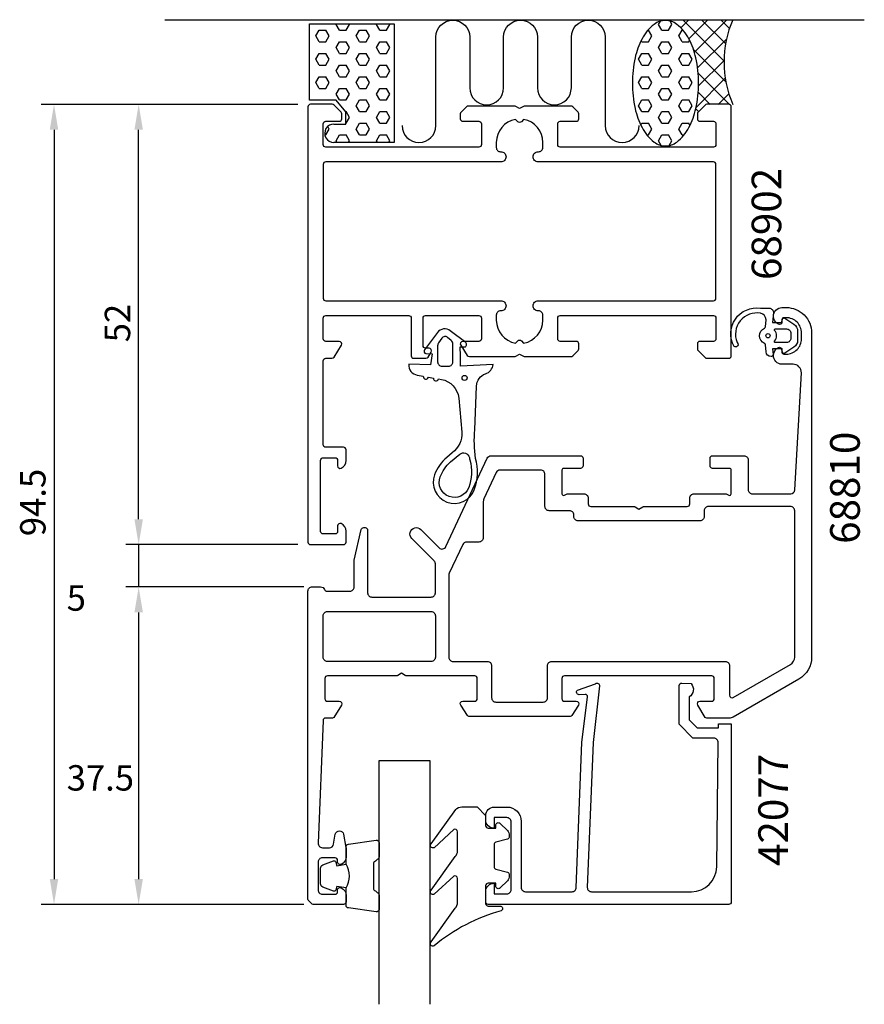
# Model space of a CAD drawing. Extents: x -25 to 75, y -106 to 11.
import ezdxf

# ---------------------------------------------------------------- set-up
doc = ezdxf.new("R2010")
doc.units = 0
doc.header["$LTSCALE"] = 4
doc.layers.get('0').update_dxf_attribs({"linetype": 'CONTINUOUS'})
doc.layers.get('DEFPOINTS').update_dxf_attribs({"linetype": 'CONTINUOUS'})
for name, color, linetype in [('SAPA_ANSLUTNING', 6, 'CONTINUOUS'), ('SAPA_ARTIKELNR', 4, 'CONTINUOUS'), ('SAPA_FOGBAND', 2, 'CONTINUOUS'), ('SAPA_GLAS', 4, 'CONTINUOUS'), ('SAPA_MATT', 1, 'CONTINUOUS'), ('SAPA_PROFIL', 7, 'CONTINUOUS')]:
    doc.layers.add(name, color=color, linetype=linetype)
doc.styles.add('ISO', font='txt')
doc.dimstyles.get("Standard").update_dxf_attribs({"dimtxt": 2.5, "dimasz": 2.5, "dimexe": 1.25, "dimexo": 0.625, "dimtad": 1, "dimcen": 2.5, "dimazin": 3, "dimtfac": 1, "dimtmove": 0, "dimatfit": 3})

# ---------------------------------------------------------------- blocks, each defined once
blk = doc.blocks.new('*X34')
at = {"color": 0}
for p, q in [((9.79, 8.63), (10.18, 9.31)), ((10.18, 9.31), (10.98, 9.31)), ((11.37, 8.63), (10.98, 9.31)), ((12.17, 10), (12.19, 10.05)), ((12.56, 9.31), (12.17, 10)), ((12.56, 9.31), (13.36, 9.31)), ((13.36, 9.31), (13.75, 10)), ((13.75, 10), (13.73, 10.05)), ((14.55, 8.63), (14.94, 9.31)), ((14.94, 9.31), (15.74, 9.31)), ((16.14, 8.63), (15.74, 9.31)), ((16.93, 10), (16.96, 10.05)), ((17.33, 9.31), (16.93, 10)), ((17.33, 9.31), (18.12, 9.31)), ((18.12, 9.31), (18.52, 10)), ((18.52, 10), (18.49, 10.05)), ((10.18, 7.94), (9.79, 8.63)), ((10.98, 7.94), (11.37, 8.63)), ((14.94, 7.94), (14.55, 8.63)), ((15.74, 7.94), (16.14, 8.63)), ((10.18, 7.94), (10.98, 7.94)), ((12.17, 7.25), (12.56, 7.94)), ((12.56, 6.57), (12.17, 7.25)), ((12.56, 7.94), (13.36, 7.94)), ((13.75, 7.25), (13.36, 7.94)), ((13.36, 6.57), (13.75, 7.25)), ((14.94, 7.94), (15.74, 7.94)), ((16.93, 7.25), (17.33, 7.94)), ((17.33, 6.57), (16.93, 7.25)), ((17.33, 7.94), (18.12, 7.94)), ((18.52, 7.25), (18.12, 7.94)), ((18.12, 6.57), (18.52, 7.25)), ((9.79, 5.88), (10.18, 6.57)), ((10.18, 5.19), (9.79, 5.88)), ((10.18, 6.57), (10.98, 6.57)), ((11.37, 5.88), (10.98, 6.57)), ((10.98, 5.19), (11.37, 5.88)), ((12.56, 6.57), (13.36, 6.57)), ((14.55, 5.88), (14.94, 6.57)), ((14.94, 5.19), (14.55, 5.88)), ((14.94, 6.57), (15.74, 6.57)), ((16.14, 5.88), (15.74, 6.57)), ((15.74, 5.19), (16.14, 5.88)), ((17.33, 6.57), (18.12, 6.57)), ((10.18, 5.19), (10.98, 5.19)), ((12.17, 4.5), (12.56, 5.19)), ((12.56, 5.19), (13.36, 5.19)), ((13.75, 4.5), (13.36, 5.19)), ((14.94, 5.19), (15.74, 5.19)), ((16.93, 4.5), (17.33, 5.19)), ((17.33, 5.19), (18.12, 5.19)), ((18.52, 4.5), (18.12, 5.19)), ((9.79, 3.13), (10.18, 3.82)), ((10.18, 3.82), (10.98, 3.82)), ((11.37, 3.13), (10.98, 3.82)), ((12.56, 3.82), (12.17, 4.5)), ((12.56, 3.82), (13.36, 3.82)), ((13.36, 3.82), (13.75, 4.5)), ((14.55, 3.13), (14.94, 3.82)), ((14.94, 3.82), (15.74, 3.82)), ((16.14, 3.13), (15.74, 3.82)), ((17.33, 3.82), (16.93, 4.5)), ((17.33, 3.82), (18.12, 3.82)), ((18.12, 3.82), (18.52, 4.5)), ((10.18, 2.44), (9.79, 3.13)), ((10.18, 2.44), (10.98, 2.44)), ((10.98, 2.44), (11.37, 3.13)), ((12.17, 1.75), (12.56, 2.44)), ((12.56, 2.44), (13.36, 2.44)), ((13.75, 1.75), (13.36, 2.44)), ((14.94, 2.44), (14.55, 3.13)), ((14.94, 2.44), (15.74, 2.44)), ((15.74, 2.44), (16.14, 3.13)), ((16.93, 1.75), (17.33, 2.44)), ((17.33, 2.44), (18.12, 2.44)), ((18.52, 1.75), (18.12, 2.44)), ((12.56, 1.07), (12.17, 1.75)), ((13.36, 1.07), (13.75, 1.75)), ((17.33, 1.07), (16.93, 1.75)), ((18.12, 1.07), (18.52, 1.75)), ((10.17, 1.05), (10.18, 1.07)), ((10.18, 1.07), (10.98, 1.07)), ((10.98, 1.05), (10.98, 1.07)), ((12.56, 1.07), (13.36, 1.07)), ((14.55, 0.38), (14.94, 1.07)), ((14.94, -0.31), (14.55, 0.38)), ((14.94, 1.07), (15.74, 1.07)), ((16.14, 0.38), (15.74, 1.07)), ((15.74, -0.31), (16.14, 0.38)), ((17.33, 1.07), (18.12, 1.07)), ((13.32, -0.31), (13.36, -0.31)), ((13.75, -1), (13.36, -0.31)), ((13.36, -1.68), (13.75, -1)), ((14.94, -0.31), (15.74, -0.31)), ((16.93, -1), (17.33, -0.31)), ((17.33, -1.68), (16.93, -1)), ((17.33, -0.31), (18.12, -0.31)), ((18.52, -1), (18.12, -0.31)), ((18.12, -1.68), (18.52, -1)), ((11.37, -2.37), (11.19, -2.05)), ((13.33, -1.68), (13.36, -1.68)), ((14.55, -2.37), (14.94, -1.68)), ((14.94, -1.68), (15.74, -1.68)), ((16.14, -2.37), (15.74, -1.68)), ((17.33, -1.68), (18.12, -1.68)), ((10.84, -3.06), (10.98, -3.06)), ((10.98, -3.06), (11.37, -2.37)), ((12.17, -3.75), (12.56, -3.06)), ((12.56, -3.06), (13.36, -3.06)), ((13.75, -3.75), (13.36, -3.06)), ((14.94, -3.06), (14.55, -2.37)), ((14.94, -3.06), (15.74, -3.06)), ((15.74, -3.06), (16.14, -2.37)), ((16.93, -3.75), (17.33, -3.06)), ((17.33, -3.06), (18.12, -3.06)), ((18.52, -3.75), (18.12, -3.06)), ((12.28, -3.95), (12.17, -3.75)), ((13.64, -3.95), (13.75, -3.75)), ((17.05, -3.95), (16.93, -3.75)), ((18.4, -3.95), (18.52, -3.75))]:
    blk.add_line(p, q, dxfattribs=at)
blk = doc.blocks.new('*X35')
at = {"color": 0}
for p, q in [((51.48, 10.43), (51.6, 10.55)), ((52.89, 9.59), (53.85, 10.55)), ((58.01, 5.66), (53.12, 10.55)), ((53.84, 8.3), (56.09, 10.55)), ((54.5, 6.71), (58.34, 10.55)), ((58.19, 7.72), (55.36, 10.55)), ((58.64, 9.52), (57.61, 10.55)), ((54.88, 4.85), (58.3, 8.27)), ((58.23, 3.2), (54.4, 7.03)), ((54.99, 2.72), (58.01, 5.73)), ((54.7, 0.18), (58.15, 3.63)), ((58.64, 0.54), (54.95, 4.23)), ((56.38, 0.55), (54.95, 1.98)), ((57.32, 0.55), (58.57, 1.8)), ((54.99, -0.3), (54.66, 0.02))]:
    blk.add_line(p, q, dxfattribs=at)
blk = doc.blocks.new('*X36')
at = {"color": 0}
for p, q in [((49.02, 9.31), (49.08, 9.31)), ((49.47, 8.63), (49.08, 9.31)), ((50.27, 10), (50.48, 10.38)), ((50.66, 9.31), (50.27, 10)), ((50.66, 9.31), (51.46, 9.31)), ((51.46, 9.31), (51.85, 10)), ((51.85, 10), (51.63, 10.4)), ((52.65, 8.63), (53.04, 9.31)), ((53.04, 9.31), (53.15, 9.31)), ((49.08, 7.94), (49.47, 8.63)), ((53.04, 7.94), (52.65, 8.63)), ((48.28, 7.94), (48.2, 8.07)), ((48.28, 7.94), (49.08, 7.94)), ((50.27, 7.25), (50.66, 7.94)), ((50.66, 6.57), (50.27, 7.25)), ((50.66, 7.94), (51.46, 7.94)), ((51.85, 7.25), (51.46, 7.94)), ((51.46, 6.57), (51.85, 7.25)), ((53.04, 7.94), (53.84, 7.94)), ((53.84, 7.94), (53.94, 8.12)), ((47.89, 5.88), (48.28, 6.57)), ((48.28, 5.19), (47.89, 5.88)), ((48.28, 6.57), (49.08, 6.57)), ((49.47, 5.88), (49.08, 6.57)), ((49.08, 5.19), (49.47, 5.88)), ((50.66, 6.57), (51.46, 6.57)), ((52.65, 5.88), (53.04, 6.57)), ((53.04, 5.19), (52.65, 5.88)), ((53.04, 6.57), (53.84, 6.57)), ((54.24, 5.88), (53.84, 6.57)), ((53.84, 5.19), (54.24, 5.88)), ((48.28, 5.19), (49.08, 5.19)), ((50.27, 4.5), (50.66, 5.19)), ((50.66, 5.19), (51.46, 5.19)), ((51.85, 4.5), (51.46, 5.19)), ((53.04, 5.19), (53.84, 5.19)), ((47.89, 3.13), (48.28, 3.82)), ((48.28, 3.82), (49.08, 3.82)), ((49.47, 3.13), (49.08, 3.82)), ((50.66, 3.82), (50.27, 4.5)), ((50.66, 3.82), (51.46, 3.82)), ((51.46, 3.82), (51.85, 4.5)), ((52.65, 3.13), (53.04, 3.82)), ((53.04, 3.82), (53.84, 3.82)), ((54.24, 3.13), (53.84, 3.82)), ((48.28, 2.44), (47.89, 3.13)), ((48.28, 2.44), (49.08, 2.44)), ((49.08, 2.44), (49.47, 3.13)), ((50.27, 1.75), (50.66, 2.44)), ((50.66, 2.44), (51.46, 2.44)), ((51.85, 1.75), (51.46, 2.44)), ((53.04, 2.44), (52.65, 3.13)), ((53.04, 2.44), (53.84, 2.44)), ((53.84, 2.44), (54.24, 3.13)), ((50.66, 1.07), (50.27, 1.75)), ((51.46, 1.07), (51.85, 1.75)), ((47.89, 0.38), (48.28, 1.07)), ((48.28, -0.31), (47.89, 0.38)), ((48.28, 1.07), (49.08, 1.07)), ((49.47, 0.38), (49.08, 1.07)), ((49.08, -0.31), (49.47, 0.38)), ((50.66, 1.07), (51.46, 1.07)), ((52.65, 0.38), (53.04, 1.07)), ((53.04, -0.31), (52.65, 0.38)), ((53.04, 1.07), (53.84, 1.07)), ((54.24, 0.38), (53.84, 1.07)), ((53.84, -0.31), (54.24, 0.38)), ((48.28, -0.31), (49.08, -0.31)), ((50.27, -1), (50.66, -0.31)), ((50.66, -1.68), (50.27, -1)), ((50.66, -0.31), (51.46, -0.31)), ((51.85, -1), (51.46, -0.31)), ((51.46, -1.68), (51.85, -1)), ((53.04, -0.31), (53.84, -0.31)), ((48.16, -1.89), (48.28, -1.68)), ((48.28, -1.68), (49.08, -1.68)), ((49.47, -2.37), (49.08, -1.68)), ((50.66, -1.68), (51.46, -1.68)), ((52.65, -2.37), (53.04, -1.68)), ((53.04, -1.68), (53.84, -1.68)), ((53.98, -1.93), (53.84, -1.68)), ((48.89, -3.06), (49.08, -3.06)), ((49.08, -3.06), (49.47, -2.37)), ((50.27, -3.75), (50.66, -3.06)), ((50.66, -3.06), (51.46, -3.06)), ((51.85, -3.75), (51.46, -3.06)), ((53.04, -3.06), (52.65, -2.37)), ((53.04, -3.06), (53.28, -3.06)), ((50.59, -4.3), (50.27, -3.75)), ((51.53, -4.31), (51.85, -3.75))]:
    blk.add_line(p, q, dxfattribs=at)
blk = doc.blocks.new('*U56')
at = {"layer": 'SAPA_MATT', "color": 2, "style": 'ISO'}
blk.add_text('94.5', height=3, rotation=90, dxfattribs=at).set_placement((-22.15, -50.45))
blk = doc.blocks.new('*D33')
at = {"layer": 'DEFPOINTS', "color": 0}
for p in [(-11.15, 0.55), (-21.15, -93.95), (-11.15, -93.95)]:
    blk.add_point(p, dxfattribs=at)
at = {"layer": 'SAPA_MATT'}
for p, q in [((-12.65, 0.55), (-22.65, 0.55)), ((-21.15, -2.45), (-21.15, -90.95)), ((-12.65, -93.95), (-22.65, -93.95))]:
    blk.add_line(p, q, dxfattribs=at)
for points in [[(-21.65, -2.45), (-20.65, -2.45), (-21.15, 0.55)], [(-21.65, -90.95), (-20.65, -90.95), (-21.15, -93.95)]]:
    blk.add_solid(points, dxfattribs=at)
blk.add_blockref('*U56', (0, 0))
blk = doc.blocks.new('*D32')
at = {"layer": 'DEFPOINTS', "color": 0}
for p in [(9.85, -56.45), (-11.15, -93.95), (9.85, -93.95)]:
    blk.add_point(p, dxfattribs=at)
at = {"layer": 'SAPA_MATT'}
for p, q in [((8.35, -56.45), (-12.65, -56.45)), ((-11.15, -59.45), (-11.15, -90.95)), ((8.35, -93.95), (-12.65, -93.95))]:
    blk.add_line(p, q, dxfattribs=at)
for points in [[(-11.65, -59.45), (-10.65, -59.45), (-11.15, -56.45)], [(-11.65, -90.95), (-10.65, -90.95), (-11.15, -93.95)]]:
    blk.add_solid(points, dxfattribs=at)
at = {"layer": 'SAPA_MATT', "color": 2, "style": 'ISO'}
blk.add_text('37.5', height=3, dxfattribs=at).set_placement((-19.65, -80.5))
blk = doc.blocks.new('*D31')
at = {"layer": 'DEFPOINTS', "color": 0}
for p in [(9.15, -51.45), (-11.15, -56.45), (9.85, -56.45)]:
    blk.add_point(p, dxfattribs=at)
at = {"layer": 'SAPA_MATT'}
for p, q in [((-11.15, -48.45), (-11.15, -45.45)), ((7.65, -51.45), (-12.65, -51.45)), ((-11.15, -51.45), (-11.15, -56.45)), ((8.35, -56.45), (-12.65, -56.45)), ((-11.15, -59.45), (-11.15, -62.45))]:
    blk.add_line(p, q, dxfattribs=at)
for points in [[(-11.65, -48.45), (-10.65, -48.45), (-11.15, -51.45)], [(-11.65, -59.45), (-10.65, -59.45), (-11.15, -56.45)]]:
    blk.add_solid(points, dxfattribs=at)
at = {"layer": 'SAPA_MATT', "color": 2, "style": 'ISO'}
blk.add_text('5', height=3, dxfattribs=at).set_placement((-19.65, -59.26))
blk = doc.blocks.new('*U57')
at = {"layer": 'SAPA_MATT', "color": 2, "style": 'ISO'}
blk.add_text('52', height=3, rotation=90, dxfattribs=at).set_placement((-12.15, -27.55))
blk = doc.blocks.new('*D30')
at = {"layer": 'DEFPOINTS', "color": 0}
for p in [(-11.15, 0.55), (9.15, 0.55), (9.15, -51.45)]:
    blk.add_point(p, dxfattribs=at)
at = {"layer": 'SAPA_MATT'}
for p, q in [((7.65, 0.55), (-12.65, 0.55)), ((-11.15, -48.45), (-11.15, -2.45)), ((7.65, -51.45), (-12.65, -51.45))]:
    blk.add_line(p, q, dxfattribs=at)
for points in [[(-11.65, -2.45), (-10.65, -2.45), (-11.15, 0.55)], [(-11.65, -48.45), (-10.65, -48.45), (-11.15, -51.45)]]:
    blk.add_solid(points, dxfattribs=at)
blk.add_blockref('*U57', (0, 0))

msp = doc.modelspace()

# ---------------------------------------------------------------- linework, layer by layer
at = {"layer": 'SAPA_ANSLUTNING'}
for p, q in [((-8.064, 10.55), (74.574, 10.55)), ((9.025, 1.051), (9.025, 10.051)), ((9.025, 10.051), (19.025, 10.051)), ((19.025, 10.051), (19.025, -3.949)), ((12.175, 1.051), (9.025, 1.051)), ((13.328, -0.323), (12.175, 1.051)), ((13.328, -1.774), (13.328, -0.323)), ((11.925, -1.774), (13.328, -1.774)), ((19.025, -3.949), (11.908, -3.949))]:
    msp.add_line(p, q, dxfattribs=at)
msp.add_lwpolyline([(19.964, -1.959, 1), (23.964, -1.959), (23.964, 8.498, -0.9999989), (27.964, 8.498), (27.964, 2.498, 1), (31.964, 2.498), (31.964, 8.498, -0.9999975), (35.964, 8.498), (35.964, 2.498, 1), (39.964, 2.498), (39.964, 8.498, -0.9999989), (43.964, 8.498), (43.964, -1.959, 1), (47.964, -1.959)], format="xyb", dxfattribs=at)
msp.add_lwpolyline([(51.083, -4.36, 0.167892), (52.424, -3.897, 0.1053277), (53.85, -2.189, 0.067708), (54.673, 0.062, 0.0538648), (54.996, 3.052, 0.0538648), (54.673, 6.042, 0.067708), (53.85, 8.294, 0.1053277), (52.424, 10.001, 0.167892), (51.083, 10.465, 0.167892), (49.742, 10.001, 0.1053277), (48.317, 8.294, 0.067708), (47.494, 6.042, 0.0538648), (47.171, 3.052, 0.0538648), (47.494, 0.062, 0.067708), (48.317, -2.189, 0.1053277), (49.742, -3.897, 0.167892)], format="xyb", close=True, dxfattribs=at)
for centre, radius, start, end in [((70.818, 5.551), 12.81, 157.02557, 202.97443), ((11.912, -2.861), 1.087, 89.33587, 269.78737)]:
    msp.add_arc(centre, radius, start, end, dxfattribs=at)
at = {"layer": 'SAPA_FOGBAND'}
for points in [[(63.834, -24.073), (63.733, -25.229), (64.8, -25.229), (64.908, -24.828, -0.4995371), (65.204, -24.708), (66.257, -25.414, -0.2500212), (66.7, -26.245), (66.7, -27.314, -0.2500212), (66.257, -28.144), (65.204, -28.85, -0.4995371), (64.908, -28.731), (64.8, -28.329), (63.733, -28.329), (63.793, -29.012, -0.4400105), (63.593, -29.229), (63.558, -29.229, -0.3888787), (62.961, -28.682), (62.888, -27.847, 0.2668175), (62.774, -27.684, -0.6341045), (62.774, -25.875, 0.2668175), (62.888, -25.711), (62.96, -24.882, 0.3932192), (62.317, -24.129, 0.5936677), (59.546, -27.562, -1), (59.192, -28.046, -0.6273678), (62.317, -23.529), (63.336, -23.529, -0.4400105)], [(20.775, -30.148, 0.3888787), (21.762, -31.434), (22.48, -31.56, 1), (23.071, -31.665), (23.68, -31.772, 1), (24.271, -31.876), (24.615, -31.937, -0.3345953), (26.667, -34.138), (27.021, -38.152, -0.2564697), (25.895, -40.606), (25.254, -41.151, 0.1276249), (23.811, -43.206, 1), (28.493, -44.96, 0.1579554), (28.66, -41.265, -0.0604484), (28.558, -37.875), (28.771, -32.717, -0.3286127), (29.826, -31.285, 0.2704382), (30.74, -30.166), (26.871, -30.366), (26.871, -29.166), (26.816, -28.105), (27.366, -28.106, 0.6068149), (27.481, -27.586), (25.666, -26.21, 0.4400105), (24.141, -26.411), (22.618, -28.428, 0.5205671), (22.786, -28.889), (23.531, -28.916), (23.331, -30.206)], [(64.049, -27.579, -0.6341371), (63.971, -27.416, 0.3592455), (63.971, -26.143, -0.6341371), (64.049, -25.979), (65.4, -25.979, -0.4142136), (65.9, -26.479), (65.9, -27.079, -0.4142136), (65.4, -27.579)], [(24.171, -27.952), (24.171, -29.866, 0.4142136), (24.671, -30.366), (25.471, -30.366, 0.4142136), (25.971, -29.866), (25.971, -27.79, 0.2216947), (25.756, -27.33), (25.327, -26.97, 0.4400105), (24.665, -27.057), (24.279, -27.608, 0.1539147)], [(27.985, -41.45, -0.1579554), (27.838, -44.714, -1), (24.466, -43.452, -0.1276249), (25.708, -41.684), (26.777, -40.775, -0.5691507), (27.916, -41.165, 0.01563)], [(29.839, -83.438), (29.839, -84.638, 0.4142136), (30.139, -84.938), (31.039, -84.938), (31.039, -84.588, -0.6681786), (31.551, -84.376), (32.405, -85.23, -0.1989124), (32.639, -85.796), (32.639, -85.958, -0.3394543), (32.417, -86.248), (31.062, -86.611, 0.3394543), (30.839, -86.901), (30.839, -89.476, 0.3394543), (31.062, -89.766), (32.417, -90.129, -0.3394543), (32.639, -90.419), (32.639, -90.581, -0.1989124), (32.405, -91.147), (31.551, -92.001, -0.6681786), (31.039, -91.788), (31.039, -91.438), (30.139, -91.438, 0.4142136), (29.839, -91.738), (29.839, -93.838, 0.4142136), (30.139, -94.138), (31.539, -94.138, -0.7754026), (31.684, -94.701, 0.1086823), (23.756, -98.851, -0.8680589), (23.399, -98.376), (26.227, -94.406, 0.1989124), (26.52, -93.699), (26.52, -90.866, 0.5773503), (26.07, -90.606), (23.765, -92.744, -0.8769765), (23.403, -92.272), (26.227, -88.306, 0.1989124), (26.52, -87.599), (26.52, -85.367, 0.5773503), (26.07, -85.107), (23.766, -87.244, -0.8769765), (23.404, -86.773), (26.303, -82.731, -0.1989124), (27.01, -82.438), (28.839, -82.438), (28.829, -82.438)]]:
    msp.add_lwpolyline(points, format="xyb", close=True, dxfattribs=at)
at = {"layer": 'SAPA_FOGBAND', "color": 2}
msp.add_lwpolyline([(13.35, -91.995, 0.2857143), (13.35, -89.195), (13.35, -87.121, -0.38826), (13.623, -86.822), (16.923, -86.356, -0.4406523), (17.25, -86.655), (17.25, -88.365, -0.3394543), (17.028, -88.655), (16.81, -88.857, 0.3394543), (16.588, -89.147), (16.588, -92.043, 0.3394543), (16.81, -92.333), (17.028, -92.535, -0.3394543), (17.25, -92.825), (17.25, -94.535, -0.4406523), (16.923, -94.834), (13.623, -94.368, -0.38826), (13.35, -94.069), (13.35, -92.007)], format="xyb", close=True, dxfattribs=at)
msp.add_lwpolyline([(13.35, -92.007), (12.259, -91.814), (12.143, -92.246, -0.4430159), (11.88, -92.382), (10.609, -91.905, -0.3125359), (10.35, -91.53), (10.35, -89.66, -0.3125359), (10.609, -89.285), (11.88, -88.809, -0.4430159), (12.143, -88.944), (12.259, -89.376), (13.332, -89.187)], format="xyb", dxfattribs=at)
at = {"layer": 'SAPA_FOGBAND'}
for centre, radius in [((63.2, -26.779, 0), 0.25), ((27.352, -31.761), 0.3)]:
    msp.add_circle(centre, radius, dxfattribs=at)
at = {"layer": 'SAPA_GLAS'}
msp.add_lwpolyline([(17.25, -105.745), (17.25, -76.945), (23.25, -76.945), (23.25, -105.745)], dxfattribs=at)
at = {"layer": 'SAPA_PROFIL'}
for points in [[(56.75, -27.445), (55.15, -27.445, 0.4142136), (54.85, -27.745), (54.85, -28.321, 0.1989124), (54.938, -28.533), (55.762, -29.357, 0.1989124), (55.974, -29.445), (58.55, -29.445, 0.4142136), (58.85, -29.145), (58.85, 0.255, 0.4142136), (58.55, 0.555), (55.974, 0.555, 0.1989124), (55.762, 0.467), (54.938, -0.357, 0.1989124), (54.85, -0.569), (54.85, -1.145, 0.4142136), (55.15, -1.445), (56.75, -1.445, -0.4142136), (57.05, -1.745), (57.05, -4.195, -0.4142136), (56.75, -4.495), (38.65, -4.495, -0.4142136), (38.35, -4.195), (38.35, -1.745, -0.4142136), (38.65, -1.445), (40.55, -1.445, 0.4142136), (40.85, -1.145), (40.85, -0.569, 0.1989124), (40.762, -0.357), (40.138, 0.267, 0.1989124), (39.926, 0.355), (34.45, 0.355, 0.1316525), (34.3, 0.315), (33.85, 0.055), (33.4, 0.315, 0.1316525), (33.25, 0.355), (27.774, 0.355, 0.1989124), (27.562, 0.267), (26.938, -0.357, 0.1989124), (26.85, -0.569), (26.85, -1.145, 0.4142136), (27.15, -1.445), (29.05, -1.445, -0.4142136), (29.35, -1.745), (29.35, -4.195, -0.4142136), (29.05, -4.495), (10.95, -4.495, -0.4142136), (10.65, -4.195), (10.65, -1.745, -0.4142136), (10.95, -1.445), (12.55, -1.445, 0.4142136), (12.85, -1.145), (12.85, -0.569, 0.1989124), (12.762, -0.357), (11.938, 0.467, 0.1989124), (11.726, 0.555), (9.15, 0.555, 0.4142136), (8.85, 0.255), (8.85, -51.145, 0.4142136), (9.15, -51.445), (13.05, -51.445, 0.4142136), (13.35, -51.145), (13.35, -49.877, 0.2896899), (12.779, -48.974, 0.5507604), (12.35, -49.245), (12.35, -49.895, -0.4142136), (12.05, -50.195), (10.65, -50.195, -0.4142136), (10.35, -49.895), (10.35, -41.495, -0.4142136), (10.65, -41.195), (12.05, -41.195, -0.4142136), (12.35, -41.495), (12.35, -42.145, 0.5507604), (12.779, -42.416, 0.2896899), (13.35, -41.513), (13.35, -40.245, 0.4142136), (13.05, -39.945), (10.95, -39.945, -0.4142136), (10.65, -39.645), (10.65, -29.745, -0.4142136), (10.95, -29.445), (11.683, -29.445, 0.2596812), (11.938, -29.303), (12.805, -27.903, 0.5877033), (12.55, -27.445), (10.95, -27.445, -0.4142136), (10.65, -27.145), (10.65, -24.695, -0.4142136), (10.95, -24.395), (20.75, -24.395, -0.4142136), (21.05, -24.695), (21.05, -29.145, 0.4142136), (21.35, -29.445), (22.782, -29.445, 0.2608609), (23.038, -29.302), (23.406, -28.702, 0.5862178), (23.15, -28.245), (22.75, -28.245, -0.4142136), (22.45, -27.945), (22.45, -24.695, -0.4142136), (22.75, -24.395), (29.05, -24.395, -0.4142136), (29.35, -24.695), (29.35, -27.145, -0.4142136), (29.05, -27.445), (27.15, -27.445, 0.5920056), (26.897, -27.906), (27.662, -29.106, 0.256277), (27.915, -29.245), (33.25, -29.245, 0.1316525), (33.4, -29.205), (33.85, -28.945), (34.3, -29.205, 0.1316525), (34.45, -29.245), (39.926, -29.245, 0.1989124), (40.138, -29.157), (40.762, -28.533, 0.1989124), (40.85, -28.321), (40.85, -27.745, 0.4142136), (40.55, -27.445), (38.65, -27.445, -0.4142136), (38.35, -27.145), (38.35, -24.695, -0.4142136), (38.65, -24.395), (56.75, -24.395, -0.4142136), (57.05, -24.695), (57.05, -27.145, -0.4142136)], [(10.95, -6.245, 0.4142136), (10.65, -6.545), (10.65, -22.345, 0.4142136), (10.95, -22.645), (31.65, -22.645, -0.4142136), (32.25, -23.245, -0.4142136), (31.65, -23.845), (31.6, -23.845, 0.4142136), (31.1, -24.345), (31.1, -24.945, 0.3635304), (33.368, -27.652), (33.638, -27.383, -0.4142136), (34.062, -27.383), (34.332, -27.652, 0.3635304), (36.6, -24.945), (36.6, -24.345, 0.4142136), (36.1, -23.845), (36.05, -23.845, -0.4142136), (35.45, -23.245, -0.4142136), (36.05, -22.645), (56.75, -22.645, 0.4142136), (57.05, -22.345), (57.05, -6.545, 0.4142136), (56.75, -6.245), (36.05, -6.245, -0.4142136), (35.45, -5.645, -0.4142136), (36.05, -5.045), (36.1, -5.045, 0.4142136), (36.6, -4.545), (36.6, -3.945, 0.3635304), (34.332, -1.238), (34.062, -1.507, -0.4142136), (33.638, -1.507), (33.368, -1.238, 0.3635304), (31.1, -3.945), (31.1, -4.545, 0.4142136), (31.6, -5.045), (31.65, -5.045, -0.4142136), (32.25, -5.645, -0.4142136), (31.65, -6.245)], [(28.85, -69.645), (28.85, -67.245, 0.4142136), (28.55, -66.945), (20.5, -66.945, -0.1316523), (20.35, -66.905), (19.9, -66.645), (19.45, -66.905, -0.1316525), (19.3, -66.945), (11.15, -66.945, 0.414214), (10.85, -67.245), (10.85, -69.645, 0.414214), (11.15, -69.945), (12.55, -69.945, -0.587703), (12.805, -70.403), (11.909, -71.85, -0.259681), (11.739, -71.945), (10.938, -71.945, 0.402394), (10.638, -72.233), (10.052, -86.706, 0.437328), (10.55, -87.245), (11.381, -87.245, 0.36397), (11.874, -86.832), (12.081, -85.658, -0.8391), (13.066, -85.658), (13.342, -87.228, -0.043661), (13.35, -87.315), (13.35, -88.313, -0.28969), (12.779, -89.216, -0.55076), (12.35, -88.945), (12.35, -88.745, 0.414214), (12.05, -88.445), (10.55, -88.445, 0.414214), (10.05, -88.945), (10.05, -92.245, 0.414214), (10.55, -92.745), (12.05, -92.745, 0.414214), (12.35, -92.445), (12.35, -92.245, -0.55076), (12.779, -91.974, -0.28969), (13.35, -92.877), (13.35, -93.645, -0.414214), (13.05, -93.945), (9.474, -93.945, -0.1989124), (9.262, -93.857), (8.938, -93.533, -0.1989124), (8.85, -93.321), (8.85, -56.945, -0.414214), (9.35, -56.445), (10.35, -56.445, -0.305615), (10.814, -56.758, 0.3056148), (11.092, -56.945), (13.8, -56.945, 0.4142136), (14.3, -56.445), (14.3, -53.282), (15.146, -49.677, -0.348237), (15.438, -49.445), (15.6, -49.445, -0.414214), (15.9, -49.745), (15.9, -57.145, 0.4142136), (16.4, -57.645), (23.4, -57.645, 0.414214), (23.9, -57.145), (23.9, -53.713, 0.198912), (23.754, -53.359), (21.12, -50.725, -1.0005567), (22.181, -49.665), (24.338, -51.822, 0.5205671), (25.144, -51.68), (30.015, -41.234, -0.2914734), (30.469, -40.945), (41.05, -40.945, -0.414214), (41.35, -41.245), (41.35, -42.145, -0.414214), (41.05, -42.445), (39.05, -42.445, 0.414214), (38.85, -42.645), (38.85, -45.445, 0.5773503), (39.15, -45.618), (39.38, -45.485, -0.1316525), (39.53, -45.445), (41.455, -45.445, -0.414214), (41.955, -45.945), (41.955, -46.645, 0.414214), (42.255, -46.945), (47.355, -46.945, -0.1316525), (47.505, -46.985), (47.955, -47.245), (48.405, -46.985, -0.1316523), (48.555, -46.945), (53.655, -46.945, 0.414214), (53.955, -46.645), (53.955, -45.945, -0.414214), (54.455, -45.445), (58.17, -45.445, -0.1316525), (58.32, -45.485), (58.55, -45.618, 0.5773503), (58.85, -45.445), (58.85, -42.645, 0.414214), (58.65, -42.445), (56.65, -42.445, -0.414214), (56.35, -42.145), (56.35, -41.245, -0.414214), (56.65, -40.945), (60.35, -40.945, -0.414214), (60.85, -41.445), (60.85, -44.945, 0.414214), (61.35, -45.445), (65.877, -45.445, 0.397938), (66.376, -44.973), (67.15, -31.145, 0.414214), (66.15, -30.145), (64.85, -30.145, -0.424142), (63.851, -29.111, -0.298866), (64.421, -28.174, -0.55076), (64.85, -28.445), (64.85, -28.745, 0.414214), (65.05, -28.945), (65.35, -28.945, 0.414214), (67.15, -27.145), (67.15, -26.445, 0.414214), (65.35, -24.645), (65.05, -24.645, 0.414214), (64.85, -24.845), (64.85, -25.145, -0.55076), (64.421, -25.416, -0.298866), (63.851, -24.479, -0.424142), (64.85, -23.445), (65.35, -23.445, -0.414214), (68.35, -26.445), (68.35, -64.728, -0.267949), (66.85, -67.326), (59.082, -71.811, -0.131652), (58.582, -71.945), (55.961, -71.945, -0.259681), (55.791, -71.85), (54.895, -70.403, -0.587703), (55.15, -69.945), (56.55, -69.945, 0.414214), (56.85, -69.645), (56.85, -67.245, 0.414214), (56.55, -66.945), (46.95, -66.945), (44.95, -66.945), (39.15, -66.945, 0.4142136), (38.85, -67.245), (38.85, -69.645, 0.4142136), (39.15, -69.945), (40.55, -69.945, -0.587703), (40.805, -70.403), (40.013, -71.65, -0.259681), (39.842, -71.745), (27.858, -71.745, -0.259681), (27.687, -71.65), (26.895, -70.403, -0.587703), (27.15, -69.945), (28.55, -69.945, 0.4142136)], [(31.552, -42.645, 0.2914734), (31.098, -42.934), (29.644, -46.053, 0.1095178), (29.55, -46.476), (29.55, -50.645, -0.4142136), (29.05, -51.145), (27.588, -51.145, 0.2914734), (27.135, -51.434), (25.547, -54.839, 0.1095178), (25.5, -55.05), (25.5, -64.745, 0.4142136), (26, -65.245), (30.05, -65.245, -0.4142136), (30.55, -65.745), (30.55, -69.545, 0.4142136), (31.05, -70.045), (36.65, -70.045, 0.4142136), (37.15, -69.545), (37.15, -65.745, -0.4142136), (37.65, -65.245), (58.15, -65.245, -0.4142136), (58.65, -65.745), (58.65, -69.231, 0.57735), (59.1, -69.491), (65.85, -65.594, 0.267949), (66.35, -64.728), (66.35, -47.445, 0.414214), (65.85, -46.945), (56.155, -46.945, 0.414214), (55.655, -47.445), (55.655, -48.145, -0.414214), (55.155, -48.645), (40.755, -48.645, -0.414214), (40.255, -48.145), (40.255, -47.945, 0.414214), (39.755, -47.445), (37.35, -47.445, -0.4142136), (36.85, -46.945), (36.85, -43.145, 0.4142136), (36.35, -42.645)], [(10.65, -59.845, -0.4142136), (11.15, -59.345), (23.4, -59.345, -0.4142136), (23.9, -59.845), (23.9, -64.745, -0.4142136), (23.4, -65.245), (11.15, -65.245, -0.4142136), (10.65, -64.745)]]:
    msp.add_lwpolyline(points, format="xyb", close=True, dxfattribs=at)
msp.add_lwpolyline([(42.528, -74.824), (41.847, -91.945, 0.4142136), (42.347, -92.445), (54.147, -92.445, 0.4076767), (57.146, -89.512), (57.301, -74.824, 0.418213), (56.805, -74.313), (54.331, -74.3), (52.704, -72.645), (52.704, -68.096, -0.4293388), (53.023, -67.799), (54.104, -67.872, -0.4883398), (53.883, -69.434), (53.883, -72.133), (54.838, -73.104), (57.337, -73.104), (57.337, -72.63), (58.85, -72.63), (58.85, -93.648, -0.4116378), (58.55, -93.945), (30.147, -93.945, -0.4142136), (29.847, -93.645), (29.847, -92.435, -0.4142136), (30.837, -91.445), (30.847, -91.445), (30.847, -92.695), (32.347, -92.695, 0.4142136), (32.847, -92.195), (32.847, -84.195, 0.4142136), (32.347, -83.695), (30.847, -83.695), (30.847, -84.945), (30.837, -84.945, -0.4142136), (29.847, -83.955), (29.847, -83.445, -0.4142136), (30.847, -82.445), (32.347, -82.445, -0.4142136), (34.047, -84.145), (34.047, -91.945, 0.4142136), (34.547, -92.445), (40.047, -92.445, 0.4142136), (40.547, -91.945), (41.219, -74.824), (41.876, -69.421, 0.4666505), (41.614, -69.141), (40.891, -69.181, -0.7332303), (40.691, -68.644), (42.801, -67.874, -0.6681786), (43.283, -68.147), (42.528, -74.824), (42.538, -74.824)], format="xyb", dxfattribs=at)

# ---------------------------------------------------------------- block references
at = {"layer": 'SAPA_ANSLUTNING', "linetype": 'CONTINUOUS'}
for name in ['*X35', '*X34', '*X36']:
    msp.add_blockref(name, (0, 0), dxfattribs=at)

# ---------------------------------------------------------------- texts
at = {"layer": 'SAPA_ARTIKELNR', "style": 'ISO'}
for s, p in [('68902', (64.767, -20.195)), ('68810', (74.038, -51.359)), ('42077', (65.552, -89.411))]:
    msp.add_text(s, height=3.5, rotation=90, dxfattribs=at).set_placement(p)

# ---------------------------------------------------------------- dimensions: what is measured, and where the dimension line sits
at = {"layer": 'SAPA_MATT'}
for base, p1, p2, angle, override, picture, middle in [((-21.15, -93.945), (-11.15, 0.555), (-11.15, -93.945), 270, {"dimscale": 1}, '*D33', (-23.65, -46.695)), ((-11.15, 0.555), (9.15, -51.445), (9.15, 0.555), 90, {"dimscale": 1}, '*D30', (-13.65, -25.445)), ((-11.15, -56.445), (9.15, -51.445), (9.85, -56.445), 90, {"dimscale": 1, "dimtmove": 1}, '*D31', (-13.65, -53.945)), ((-11.15, -93.945), (9.85, -56.445), (9.85, -93.945), 90, {"dimscale": 1, "dimtmove": 1}, '*D32', (-13.65, -75.195))]:
    dim = msp.add_linear_dim(base=base, p1=p1, p2=p2, angle=angle, dimstyle='Standard', override=override, dxfattribs=at)
    dim.commit()
    dim.dimension.update_dxf_attribs({"geometry": picture, "text_midpoint": middle})

doc.saveas('drawing.dxf')
